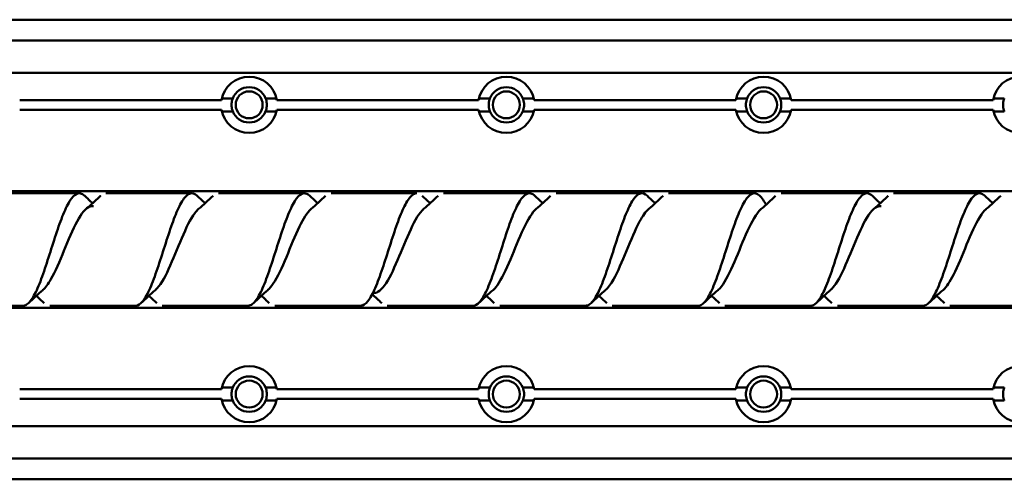
# Model space of a CAD drawing. Units: millimetres. Extents: x -7374 to 8507, y -2757 to 6013.
# Drawn here: x 3502 to 3808, y 4992 to 5135 of the extents above; entities that cross this region are included whole.
import ezdxf

# ---------------------------------------------------------------- set-up
doc = ezdxf.new("R2010")
doc.units = ezdxf.units.MM
doc.header["$LTSCALE"] = 20
doc.layers.add('외형선(ISO)', color=7, linetype='Continuous', lineweight=50)

msp = doc.modelspace()

# ---------------------------------------------------------------- linework, layer by layer
at = {"layer": '외형선(ISO)'}
for p, q in [((6007.94, 5135.35), (2493.94, 5135.35)), ((2492.94, 5128.85), (6007.94, 5128.85)), ((6007.94, 5118.85), (2492.94, 5118.85)), ((3564.32, 5110.35), (3501.56, 5110.35)), ((3564.42, 5110.86), (3567.82, 5110.86)), ((3578.06, 5110.86), (3581.45, 5110.86)), ((3644.32, 5110.35), (3581.56, 5110.35)), ((3644.42, 5110.86), (3647.82, 5110.86)), ((3658.06, 5110.86), (3661.45, 5110.86)), ((3724.32, 5110.35), (3661.56, 5110.35)), ((3724.42, 5110.86), (3727.82, 5110.86)), ((3738.06, 5110.86), (3741.45, 5110.86)), ((3804.32, 5110.35), (3741.56, 5110.35)), ((3804.42, 5110.86), (3807.82, 5110.86)), ((3501.56, 5107.35), (3564.32, 5107.35)), ((3567.82, 5106.83), (3564.42, 5106.83)), ((3581.45, 5106.83), (3578.06, 5106.83)), ((3581.56, 5107.35), (3644.32, 5107.35)), ((3647.82, 5106.83), (3644.42, 5106.83)), ((3661.45, 5106.83), (3658.06, 5106.83)), ((3661.56, 5107.35), (3724.32, 5107.35)), ((3727.82, 5106.83), (3724.42, 5106.83)), ((3741.45, 5106.83), (3738.06, 5106.83)), ((3741.56, 5107.35), (3804.32, 5107.35)), ((3807.82, 5106.83), (3804.42, 5106.83)), ((6007.94, 5081.98), (2492.94, 5081.98)), ((3520.09, 5081.35), (3493.39, 5081.35)), ((3555.09, 5081.35), (3528.39, 5081.35)), ((3590.09, 5081.35), (3563.39, 5081.35)), ((3625.09, 5081.35), (3598.39, 5081.35)), ((3660.09, 5081.35), (3633.39, 5081.35)), ((3695.09, 5081.35), (3668.39, 5081.35)), ((3730.09, 5081.35), (3703.39, 5081.35)), ((3765.09, 5081.35), (3738.39, 5081.35)), ((3800.09, 5081.35), (3773.39, 5081.35)), ((3804.44, 5078.44), (3804.04, 5078.44)), ((6007.94, 5045.71), (2492.94, 5045.71)), ((3502.59, 5046.35), (3475.89, 5046.35)), ((3537.59, 5046.35), (3510.89, 5046.35)), ((3572.59, 5046.35), (3545.89, 5046.35)), ((3607.59, 5046.35), (3580.89, 5046.35)), ((3642.59, 5046.35), (3615.89, 5046.35)), ((3677.59, 5046.35), (3650.89, 5046.35)), ((3712.59, 5046.35), (3685.89, 5046.35)), ((3747.59, 5046.35), (3720.89, 5046.35)), ((3782.59, 5046.35), (3755.89, 5046.35)), ((3817.59, 5046.35), (3790.89, 5046.35)), ((3564.32, 5020.35), (3501.56, 5020.35)), ((3564.42, 5020.86), (3567.82, 5020.86)), ((3578.06, 5020.86), (3581.45, 5020.86)), ((3644.32, 5020.35), (3581.56, 5020.35)), ((3644.42, 5020.86), (3647.82, 5020.86)), ((3658.06, 5020.86), (3661.45, 5020.86)), ((3724.32, 5020.35), (3661.56, 5020.35)), ((3724.42, 5020.86), (3727.82, 5020.86)), ((3738.06, 5020.86), (3741.45, 5020.86)), ((3804.32, 5020.35), (3741.56, 5020.35)), ((3804.42, 5020.86), (3807.82, 5020.86)), ((3501.56, 5017.35), (3564.32, 5017.35)), ((3567.82, 5016.83), (3564.42, 5016.83)), ((3581.45, 5016.83), (3578.06, 5016.83)), ((3581.56, 5017.35), (3644.32, 5017.35)), ((3647.82, 5016.83), (3644.42, 5016.83)), ((3661.45, 5016.83), (3658.06, 5016.83)), ((3661.56, 5017.35), (3724.32, 5017.35)), ((3727.82, 5016.83), (3724.42, 5016.83)), ((3741.45, 5016.83), (3738.06, 5016.83)), ((3741.56, 5017.35), (3804.32, 5017.35)), ((3807.82, 5016.83), (3804.42, 5016.83)), ((2492.94, 5008.85), (6007.94, 5008.85)), ((6007.94, 4998.85), (2492.94, 4998.85)), ((6007.94, 4992.35), (2493.94, 4992.35))]:
    msp.add_line(p, q, dxfattribs=at)
for centre in [(3572.94, 5108.85), (3652.94, 5108.85), (3732.94, 5108.85), (3572.94, 5018.85), (3652.94, 5018.85), (3732.94, 5018.85)]:
    msp.add_circle(centre, 4.19, dxfattribs=at)
for centre, radius, start, end in [((3572.94, 5108.85), 8.75, 9.8709, 170.1291), ((3652.94, 5108.85), 8.75, 9.8709, 170.1291), ((3732.94, 5108.85), 8.75, 9.8709, 170.1291), ((3812.94, 5108.85), 8.75, 9.8709, 170.1291), ((3572.94, 5108.85), 5.5, 21.4631, 158.5369), ((3652.94, 5108.85), 5.5, 21.4631, 158.5369), ((3732.94, 5108.85), 5.5, 21.4631, 158.5369), ((3572.94, 5108.85), 8.75, 189.8709, 350.1291), ((3572.94, 5108.85), 5.5, 201.4631, 338.5369), ((3652.94, 5108.85), 8.75, 189.8709, 350.1291), ((3652.94, 5108.85), 5.5, 201.4631, 338.5369), ((3732.94, 5108.85), 8.75, 189.8709, 350.1291), ((3732.94, 5108.85), 5.5, 201.4631, 338.5369), ((3812.94, 5108.85), 8.75, 189.8709, 350.1291), ((3572.94, 5018.85), 8.75, 9.8709, 170.1291), ((3652.94, 5018.85), 8.75, 9.8709, 170.1291), ((3732.94, 5018.85), 8.75, 9.8709, 170.1291), ((3812.94, 5018.85), 8.75, 9.8709, 170.1291), ((3572.94, 5018.85), 5.5, 21.4631, 158.5369), ((3652.94, 5018.85), 5.5, 21.4631, 158.5369), ((3732.94, 5018.85), 5.5, 21.4631, 158.5369), ((3572.94, 5018.85), 8.75, 189.8709, 350.1291), ((3572.94, 5018.85), 5.5, 201.4631, 338.5369), ((3652.94, 5018.85), 8.75, 189.8709, 350.1291), ((3652.94, 5018.85), 5.5, 201.4631, 338.5369), ((3732.94, 5018.85), 8.75, 189.8709, 350.1291), ((3732.94, 5018.85), 5.5, 201.4631, 338.5369), ((3812.94, 5018.85), 8.75, 189.8709, 350.1291)]:
    msp.add_arc(centre, radius, start, end, dxfattribs=at)
for points, knots in [([(3567.82, 5110.86), (3567.78, 5110.75), (3567.74, 5110.64), (3567.53, 5110), (3567.44, 5109.41), (3567.44, 5108.28), (3567.53, 5107.69), (3567.74, 5107.05), (3567.78, 5106.94), (3567.82, 5106.83)], [1.8663275, 1.8663275, 1.8663275, 1.8663275, 1.9026697, 1.9026697, 2.0730653, 2.0730653, 2.2434608, 2.2434608, 2.279803, 2.279803, 2.279803, 2.279803]), ([(3578.06, 5106.83), (3578.1, 5106.94), (3578.14, 5107.05), (3578.34, 5107.69), (3578.44, 5108.28), (3578.44, 5109.41), (3578.34, 5110), (3578.14, 5110.64), (3578.1, 5110.75), (3578.06, 5110.86)], [0.484284, 0.484284, 0.484284, 0.484284, 0.5206262, 0.5206262, 0.6910218, 0.6910218, 0.8614173, 0.8614173, 0.8977595, 0.8977595, 0.8977595, 0.8977595]), ([(3647.82, 5110.86), (3647.78, 5110.75), (3647.74, 5110.64), (3647.53, 5110), (3647.44, 5109.41), (3647.44, 5108.28), (3647.53, 5107.69), (3647.74, 5107.05), (3647.78, 5106.94), (3647.82, 5106.83)], [1.8663275, 1.8663275, 1.8663275, 1.8663275, 1.9026697, 1.9026697, 2.0730653, 2.0730653, 2.2434608, 2.2434608, 2.279803, 2.279803, 2.279803, 2.279803]), ([(3658.06, 5106.83), (3658.1, 5106.94), (3658.14, 5107.05), (3658.34, 5107.69), (3658.44, 5108.28), (3658.44, 5109.41), (3658.34, 5110), (3658.14, 5110.64), (3658.1, 5110.75), (3658.06, 5110.86)], [0.484284, 0.484284, 0.484284, 0.484284, 0.5206262, 0.5206262, 0.6910218, 0.6910218, 0.8614173, 0.8614173, 0.8977595, 0.8977595, 0.8977595, 0.8977595]), ([(3727.82, 5110.86), (3727.78, 5110.75), (3727.74, 5110.64), (3727.53, 5110), (3727.44, 5109.41), (3727.44, 5108.28), (3727.53, 5107.69), (3727.74, 5107.05), (3727.78, 5106.94), (3727.82, 5106.83)], [1.8663275, 1.8663275, 1.8663275, 1.8663275, 1.9026697, 1.9026697, 2.0730653, 2.0730653, 2.2434608, 2.2434608, 2.279803, 2.279803, 2.279803, 2.279803]), ([(3738.06, 5106.83), (3738.1, 5106.94), (3738.14, 5107.05), (3738.34, 5107.69), (3738.44, 5108.28), (3738.44, 5109.41), (3738.34, 5110), (3738.14, 5110.64), (3738.1, 5110.75), (3738.06, 5110.86)], [0.484284, 0.484284, 0.484284, 0.484284, 0.5206262, 0.5206262, 0.6910218, 0.6910218, 0.8614173, 0.8614173, 0.8977595, 0.8977595, 0.8977595, 0.8977595]), ([(3807.82, 5110.86), (3807.78, 5110.75), (3807.74, 5110.64), (3807.53, 5110), (3807.44, 5109.41), (3807.44, 5108.28), (3807.53, 5107.69), (3807.74, 5107.05), (3807.78, 5106.94), (3807.82, 5106.83)], [1.8663275, 1.8663275, 1.8663275, 1.8663275, 1.9026697, 1.9026697, 2.0730653, 2.0730653, 2.2434608, 2.2434608, 2.279803, 2.279803, 2.279803, 2.279803]), ([(3521.79, 5080.53), (3521.74, 5080.58), (3521.69, 5080.63), (3520.88, 5081.33), (3520.12, 5081.51), (3518.6, 5080.89), (3517.85, 5080.1), (3516.33, 5077.65), (3515.57, 5076.01), (3514.05, 5072.13), (3513.3, 5069.92), (3511.77, 5065.25), (3511.02, 5062.83), (3509.5, 5058.13), (3508.74, 5055.91), (3507.22, 5051.96), (3506.47, 5050.29), (3504.94, 5047.75), (3504.19, 5046.91), (3503.15, 5046.41), (3502.87, 5046.35), (3502.59, 5046.35)], [2256.335654, 2256.335654, 2256.335654, 2256.335654, 2256.384465, 2256.384465, 2257.137598, 2257.137598, 2257.89073, 2257.89073, 2258.643862, 2258.643862, 2259.396995, 2259.396995, 2260.150127, 2260.150127, 2260.903259, 2260.903259, 2261.656392, 2261.656392, 2262.409524, 2262.409524, 2262.688243, 2262.688243, 2262.688243, 2262.688243]), ([(3556.79, 5080.53), (3556.45, 5080.85), (3556.12, 5081.08), (3555.03, 5081.51), (3554.27, 5081.32), (3552.75, 5079.98), (3552, 5078.85), (3550.47, 5075.8), (3549.72, 5073.92), (3548.2, 5069.65), (3547.44, 5067.32), (3545.92, 5062.54), (3545.17, 5060.15), (3543.64, 5055.65), (3542.89, 5053.59), (3541.37, 5050.11), (3540.61, 5048.72), (3539.09, 5046.83), (3538.34, 5046.35), (3537.59, 5046.35)], [2244.756415, 2244.756415, 2244.756415, 2244.756415, 2245.08748, 2245.08748, 2245.840613, 2245.840613, 2246.593745, 2246.593745, 2247.346877, 2247.346877, 2248.10001, 2248.10001, 2248.853142, 2248.853142, 2249.606274, 2249.606274, 2250.359407, 2250.359407, 2251.109232, 2251.109232, 2251.109232, 2251.109232]), ([(3591.79, 5080.53), (3591.17, 5081.12), (3590.55, 5081.39), (3589.17, 5081.27), (3588.42, 5080.72), (3586.9, 5078.7), (3586.14, 5077.26), (3584.62, 5073.68), (3583.87, 5071.58), (3582.34, 5067.04), (3581.59, 5064.64), (3580.07, 5059.87), (3579.31, 5057.56), (3577.79, 5053.36), (3577.04, 5051.52), (3575.51, 5048.58), (3574.76, 5047.51), (3573.53, 5046.53), (3573.06, 5046.35), (3572.59, 5046.35)], [2233.176913, 2233.176913, 2233.176913, 2233.176913, 2233.790495, 2233.790495, 2234.543628, 2234.543628, 2235.29676, 2235.29676, 2236.049892, 2236.049892, 2236.803025, 2236.803025, 2237.556157, 2237.556157, 2238.309289, 2238.309289, 2239.062422, 2239.062422, 2239.530189, 2239.530189, 2239.530189, 2239.530189]), ([(3625.09, 5081.35), (3624.75, 5081.35), (3624.42, 5081.25), (3623.32, 5080.63), (3622.57, 5079.73), (3621.04, 5077.07), (3620.29, 5075.35), (3618.77, 5071.33), (3618.01, 5069.07), (3616.49, 5064.35), (3615.74, 5061.94), (3614.21, 5057.29), (3613.46, 5055.12), (3611.94, 5051.32), (3611.18, 5049.73), (3609.66, 5047.4), (3608.91, 5046.67), (3607.96, 5046.38), (3607.77, 5046.35), (3607.59, 5046.35)], [2222.161349, 2222.161349, 2222.161349, 2222.161349, 2222.49351, 2222.49351, 2223.246643, 2223.246643, 2223.999775, 2223.999775, 2224.752907, 2224.752907, 2225.50604, 2225.50604, 2226.259172, 2226.259172, 2227.012304, 2227.012304, 2227.765437, 2227.765437, 2227.95062, 2227.95062, 2227.95062, 2227.95062]), ([(3661.79, 5080.53), (3661.36, 5080.94), (3660.93, 5081.2), (3659.74, 5081.48), (3658.99, 5081.17), (3657.47, 5079.6), (3656.71, 5078.36), (3655.19, 5075.13), (3654.44, 5073.17), (3652.91, 5068.8), (3652.16, 5066.44), (3650.64, 5061.65), (3649.88, 5059.28), (3648.36, 5054.87), (3647.61, 5052.88), (3646.08, 5049.56), (3645.33, 5048.28), (3643.91, 5046.72), (3643.25, 5046.35), (3642.59, 5046.35)], [2210.01872, 2210.01872, 2210.01872, 2210.01872, 2210.443393, 2210.443393, 2211.196525, 2211.196525, 2211.949658, 2211.949658, 2212.70279, 2212.70279, 2213.455922, 2213.455922, 2214.209055, 2214.209055, 2214.962187, 2214.962187, 2215.715319, 2215.715319, 2216.371901, 2216.371901, 2216.371901, 2216.371901]), ([(3696.79, 5080.53), (3696.07, 5081.21), (3695.37, 5081.47), (3693.89, 5081.11), (3693.14, 5080.43), (3691.61, 5078.2), (3690.86, 5076.66), (3689.34, 5072.92), (3688.58, 5070.77), (3687.06, 5066.15), (3686.31, 5063.74), (3684.78, 5059.01), (3684.03, 5056.73), (3682.51, 5052.65), (3681.75, 5050.89), (3680.23, 5048.15), (3679.48, 5047.19), (3678.34, 5046.47), (3677.96, 5046.35), (3677.59, 5046.35)], [2198.439491, 2198.439491, 2198.439491, 2198.439491, 2199.146408, 2199.146408, 2199.89954, 2199.89954, 2200.652673, 2200.652673, 2201.405805, 2201.405805, 2202.158937, 2202.158937, 2202.91207, 2202.91207, 2203.665202, 2203.665202, 2204.418334, 2204.418334, 2204.792502, 2204.792502, 2204.792502, 2204.792502]), ([(3733.71, 5077.78), (3733.59, 5078), (3733.47, 5078.22), (3732.59, 5079.75), (3731.84, 5080.65), (3730.31, 5081.49), (3729.56, 5081.43), (3728.04, 5080.33), (3727.28, 5079.31), (3725.76, 5076.46), (3725.01, 5074.65), (3723.48, 5070.51), (3722.73, 5068.21), (3721.21, 5063.46), (3720.45, 5061.05), (3718.93, 5056.47), (3718.18, 5054.35), (3716.65, 5050.7), (3715.9, 5049.21), (3714.38, 5047.1), (3713.62, 5046.49), (3712.77, 5046.35), (3712.68, 5046.35), (3712.59, 5046.35)], [2186.226294, 2186.226294, 2186.226294, 2186.226294, 2186.343158, 2186.343158, 2187.096291, 2187.096291, 2187.849423, 2187.849423, 2188.602555, 2188.602555, 2189.355688, 2189.355688, 2190.10882, 2190.10882, 2190.861952, 2190.861952, 2191.615085, 2191.615085, 2192.368217, 2192.368217, 2193.121349, 2193.121349, 2193.213117, 2193.213117, 2193.213117, 2193.213117]), ([(3766.79, 5080.53), (3766.27, 5081.03), (3765.75, 5081.3), (3764.46, 5081.4), (3763.71, 5080.97), (3762.18, 5079.17), (3761.43, 5077.83), (3759.91, 5074.42), (3759.15, 5072.39), (3757.63, 5067.93), (3756.88, 5065.55), (3755.35, 5060.77), (3754.6, 5058.42), (3753.08, 5054.11), (3752.32, 5052.19), (3750.8, 5049.06), (3750.05, 5047.88), (3748.72, 5046.62), (3748.15, 5046.35), (3747.59, 5046.35)], [2175.281056, 2175.281056, 2175.281056, 2175.281056, 2175.799306, 2175.799306, 2176.552438, 2176.552438, 2177.30557, 2177.30557, 2178.058703, 2178.058703, 2178.811835, 2178.811835, 2179.564967, 2179.564967, 2180.3181, 2180.3181, 2181.071232, 2181.071232, 2181.63439, 2181.63439, 2181.63439, 2181.63439]), ([(3801.79, 5080.53), (3801.74, 5080.58), (3801.69, 5080.62), (3800.88, 5081.33), (3800.13, 5081.51), (3798.61, 5080.89), (3797.85, 5080.11), (3796.33, 5077.66), (3795.58, 5076.02), (3794.05, 5072.14), (3793.3, 5069.94), (3791.78, 5065.26), (3791.02, 5062.85), (3789.5, 5058.15), (3788.75, 5055.92), (3787.23, 5051.98), (3786.47, 5050.3), (3784.95, 5047.76), (3784.2, 5046.91), (3783.15, 5046.41), (3782.87, 5046.35), (3782.59, 5046.35)], [2163.70222, 2163.70222, 2163.70222, 2163.70222, 2163.749188, 2163.749188, 2164.502321, 2164.502321, 2165.255453, 2165.255453, 2166.008585, 2166.008585, 2166.761718, 2166.761718, 2167.51485, 2167.51485, 2168.267982, 2168.267982, 2169.021115, 2169.021115, 2169.774247, 2169.774247, 2170.054816, 2170.054816, 2170.054816, 2170.054816]), ([(3522.2, 5076.45), (3522.97, 5077.12), (3523.74, 5077.8), (3525.06, 5079), (3525.62, 5079.53), (3526.28, 5080.15), (3526.39, 5080.25), (3526.53, 5080.38), (3526.57, 5080.42), (3526.63, 5080.47), (3526.65, 5080.49), (3526.67, 5080.51), (3526.67, 5080.52), (3526.68, 5080.52), (3526.68, 5080.53), (3526.69, 5080.53), (3526.69, 5080.53), (3526.69, 5080.53), (3526.69, 5080.53), (3526.69, 5080.53), (3526.69, 5080.53), (3526.69, 5080.53), (3526.69, 5080.53), (3526.69, 5080.53), (3526.69, 5080.53), (3526.69, 5080.53), (3526.69, 5080.53), (3526.69, 5080.53)], [0, 0, 0, 0, 0.3071076, 0.3071076, 0.5374127, 0.5374127, 0.5805927, 0.5805927, 0.5967852, 0.5967852, 0.6044617, 0.6044617, 0.6063808, 0.6063808, 0.6073403, 0.6073403, 0.6078201, 0.6078201, 0.60806, 0.60806, 0.6081799, 0.6081799, 0.6082399, 0.6082399, 0.6082699, 0.6082699, 0.6082849, 0.6082849, 0.6082849, 0.6082849]), ([(3767.2, 5076.45), (3767.97, 5077.12), (3768.74, 5077.8), (3770.06, 5079), (3770.62, 5079.53), (3771.28, 5080.15), (3771.39, 5080.25), (3771.53, 5080.38), (3771.57, 5080.42), (3771.63, 5080.47), (3771.65, 5080.49), (3771.67, 5080.51), (3771.67, 5080.52), (3771.68, 5080.52), (3771.68, 5080.53), (3771.69, 5080.53), (3771.69, 5080.53), (3771.69, 5080.53), (3771.69, 5080.53), (3771.69, 5080.53), (3771.69, 5080.53), (3771.69, 5080.53), (3771.69, 5080.53), (3771.69, 5080.53), (3771.69, 5080.53), (3771.69, 5080.53), (3771.69, 5080.53), (3771.69, 5080.53)], [0, 0, 0, 0, 0.3071076, 0.3071076, 0.5374127, 0.5374127, 0.5805927, 0.5805927, 0.5967852, 0.5967852, 0.6044617, 0.6044617, 0.6063808, 0.6063808, 0.6073403, 0.6073403, 0.6078201, 0.6078201, 0.60806, 0.60806, 0.6081799, 0.6081799, 0.6082399, 0.6082399, 0.6082699, 0.6082699, 0.6082849, 0.6082849, 0.6082849, 0.6082849]), ([(3508.78, 5051.25), (3509.61, 5051.97), (3510.44, 5053.1), (3511.27, 5054.57), (3512.62, 5056.95), (3513.98, 5060.19), (3515.34, 5063.48), (3516.69, 5066.76), (3518.05, 5070.07), (3519.41, 5072.58), (3520.76, 5075.08), (3522.12, 5076.77), (3523.48, 5077.22), (3523.83, 5077.34), (3524.19, 5077.37), (3524.54, 5077.32)], [193.133951, 193.133951, 193.133951, 193.133951, 193.58136, 193.58136, 193.58136, 194.311855, 194.311855, 194.311855, 195.042351, 195.042351, 195.042351, 195.772847, 195.772847, 195.772847, 195.964355, 195.964355, 195.964355, 195.964355]), ([(3543.78, 5051.24), (3543.79, 5051.25), (3543.81, 5051.26), (3543.82, 5051.28), (3545.18, 5052.48), (3546.53, 5054.84), (3547.89, 5057.77), (3549.25, 5060.71), (3550.6, 5064.19), (3551.96, 5067.37), (3553.32, 5070.54), (3554.67, 5073.37), (3556.03, 5075.17), (3556.42, 5075.68), (3556.81, 5076.11), (3557.2, 5076.45)], [199.417136, 199.417136, 199.417136, 199.417136, 199.425325, 199.425325, 199.425325, 200.155821, 200.155821, 200.155821, 200.886317, 200.886317, 200.886317, 201.616812, 201.616812, 201.616812, 201.82763, 201.82763, 201.82763, 201.82763]), ([(3578.78, 5051.25), (3579.33, 5051.73), (3579.89, 5052.39), (3580.44, 5053.22), (3581.8, 5055.25), (3583.16, 5058.25), (3584.51, 5061.49), (3585.87, 5064.73), (3587.23, 5068.17), (3588.58, 5070.96), (3589.79, 5073.45), (3591, 5075.4), (3592.2, 5076.45)], [205.700321, 205.700321, 205.700321, 205.700321, 205.999787, 205.999787, 205.999787, 206.730282, 206.730282, 206.730282, 207.460778, 207.460778, 207.460778, 208.110815, 208.110815, 208.110815, 208.110815]), ([(3611.44, 5050.37), (3611.96, 5050.3), (3612.48, 5050.41), (3613, 5050.69), (3614.35, 5051.42), (3615.71, 5053.38), (3617.07, 5056.06), (3618.42, 5058.75), (3619.78, 5062.14), (3621.14, 5065.41), (3622.49, 5068.67), (3623.85, 5071.78), (3625.21, 5073.96), (3625.87, 5075.03), (3626.54, 5075.87), (3627.2, 5076.44)], [211.563596, 211.563596, 211.563596, 211.563596, 211.843752, 211.843752, 211.843752, 212.574248, 212.574248, 212.574248, 213.304744, 213.304744, 213.304744, 214.035239, 214.035239, 214.035239, 214.394, 214.394, 214.394, 214.394]), ([(3648.78, 5051.24), (3649.06, 5051.48), (3649.34, 5051.77), (3649.62, 5052.11), (3650.98, 5053.74), (3652.33, 5056.44), (3653.69, 5059.56), (3655.05, 5062.68), (3656.4, 5066.18), (3657.76, 5069.19), (3659.11, 5072.21), (3660.47, 5074.72), (3661.83, 5076.1), (3661.95, 5076.23), (3662.08, 5076.35), (3662.2, 5076.45)], [218.266692, 218.266692, 218.266692, 218.266692, 218.418213, 218.418213, 218.418213, 219.148709, 219.148709, 219.148709, 219.879205, 219.879205, 219.879205, 220.609701, 220.609701, 220.609701, 220.677186, 220.677186, 220.677186, 220.677186]), ([(3683.78, 5051.25), (3684.6, 5051.96), (3685.42, 5053.08), (3686.24, 5054.52), (3687.6, 5056.9), (3688.96, 5060.13), (3690.31, 5063.41), (3691.67, 5066.7), (3693.02, 5070.01), (3694.38, 5072.53), (3695.32, 5074.27), (3696.26, 5075.63), (3697.2, 5076.45)], [224.549877, 224.549877, 224.549877, 224.549877, 224.992675, 224.992675, 224.992675, 225.72317, 225.72317, 225.72317, 226.453666, 226.453666, 226.453666, 226.960371, 226.960371, 226.960371, 226.960371]), ([(3718.78, 5051.24), (3718.78, 5051.24), (3718.79, 5051.25), (3718.8, 5051.26), (3720.15, 5052.44), (3721.51, 5054.79), (3722.87, 5057.72), (3724.22, 5060.65), (3725.58, 5064.13), (3726.93, 5067.31), (3728.29, 5070.49), (3729.65, 5073.33), (3731, 5075.13), (3731.4, 5075.66), (3731.8, 5076.1), (3732.2, 5076.45)], [230.833063, 230.833063, 230.833063, 230.833063, 230.83664, 230.83664, 230.83664, 231.567136, 231.567136, 231.567136, 232.297632, 232.297632, 232.297632, 233.028127, 233.028127, 233.028127, 233.243556, 233.243556, 233.243556, 233.243556]), ([(3753.78, 5051.25), (3754.32, 5051.72), (3754.87, 5052.37), (3755.42, 5053.18), (3756.77, 5055.2), (3758.13, 5058.2), (3759.49, 5061.43), (3760.84, 5064.66), (3762.2, 5068.11), (3763.56, 5070.91), (3764.91, 5073.71), (3766.27, 5075.84), (3767.63, 5076.78), (3768.26, 5077.23), (3768.9, 5077.4), (3769.54, 5077.32)], [237.116248, 237.116248, 237.116248, 237.116248, 237.411102, 237.411102, 237.411102, 238.141597, 238.141597, 238.141597, 238.872093, 238.872093, 238.872093, 239.602589, 239.602589, 239.602589, 239.946652, 239.946652, 239.946652, 239.946652]), ([(3788.78, 5051.24), (3789.86, 5052.19), (3790.95, 5053.86), (3792.04, 5056.01), (3793.4, 5058.69), (3794.75, 5062.08), (3796.11, 5065.35), (3797.47, 5068.61), (3798.82, 5071.73), (3800.18, 5073.92), (3800.85, 5075), (3801.53, 5075.86), (3802.2, 5076.44)], [243.399433, 243.399433, 243.399433, 243.399433, 243.985563, 243.985563, 243.985563, 244.716059, 244.716059, 244.716059, 245.446554, 245.446554, 245.446554, 245.809927, 245.809927, 245.809927, 245.809927]), ([(3649.19, 5047.16), (3649.19, 5047.16), (3649.19, 5047.16), (3649.04, 5047.3), (3648.88, 5047.45), (3648.52, 5047.79), (3648.31, 5047.99), (3647.65, 5048.6), (3647.19, 5049.02), (3646.74, 5049.43)], [0, 0, 0, 0, 0.0000236, 0.0000236, 0.0644089, 0.0644089, 0.1502562, 0.1502562, 0.335085, 0.335085, 0.335085, 0.335085]), ([(3567.82, 5020.86), (3567.78, 5020.75), (3567.74, 5020.64), (3567.53, 5020), (3567.44, 5019.41), (3567.44, 5018.28), (3567.53, 5017.69), (3567.74, 5017.05), (3567.78, 5016.94), (3567.82, 5016.83)], [1.8663275, 1.8663275, 1.8663275, 1.8663275, 1.9026697, 1.9026697, 2.0730653, 2.0730653, 2.2434608, 2.2434608, 2.279803, 2.279803, 2.279803, 2.279803]), ([(3578.06, 5016.83), (3578.1, 5016.94), (3578.14, 5017.05), (3578.34, 5017.69), (3578.44, 5018.28), (3578.44, 5019.41), (3578.34, 5020), (3578.14, 5020.64), (3578.1, 5020.75), (3578.06, 5020.86)], [0.484284, 0.484284, 0.484284, 0.484284, 0.5206262, 0.5206262, 0.6910218, 0.6910218, 0.8614173, 0.8614173, 0.8977595, 0.8977595, 0.8977595, 0.8977595]), ([(3647.82, 5020.86), (3647.78, 5020.75), (3647.74, 5020.64), (3647.53, 5020), (3647.44, 5019.41), (3647.44, 5018.28), (3647.53, 5017.69), (3647.74, 5017.05), (3647.78, 5016.94), (3647.82, 5016.83)], [1.8663275, 1.8663275, 1.8663275, 1.8663275, 1.9026697, 1.9026697, 2.0730653, 2.0730653, 2.2434608, 2.2434608, 2.279803, 2.279803, 2.279803, 2.279803]), ([(3658.06, 5016.83), (3658.1, 5016.94), (3658.14, 5017.05), (3658.34, 5017.69), (3658.44, 5018.28), (3658.44, 5019.41), (3658.34, 5020), (3658.14, 5020.64), (3658.1, 5020.75), (3658.06, 5020.86)], [0.484284, 0.484284, 0.484284, 0.484284, 0.5206262, 0.5206262, 0.6910218, 0.6910218, 0.8614173, 0.8614173, 0.8977595, 0.8977595, 0.8977595, 0.8977595]), ([(3727.82, 5020.86), (3727.78, 5020.75), (3727.74, 5020.64), (3727.53, 5020), (3727.44, 5019.41), (3727.44, 5018.28), (3727.53, 5017.69), (3727.74, 5017.05), (3727.78, 5016.94), (3727.82, 5016.83)], [1.8663275, 1.8663275, 1.8663275, 1.8663275, 1.9026697, 1.9026697, 2.0730653, 2.0730653, 2.2434608, 2.2434608, 2.279803, 2.279803, 2.279803, 2.279803]), ([(3738.06, 5016.83), (3738.1, 5016.94), (3738.14, 5017.05), (3738.34, 5017.69), (3738.44, 5018.28), (3738.44, 5019.41), (3738.34, 5020), (3738.14, 5020.64), (3738.1, 5020.75), (3738.06, 5020.86)], [0.484284, 0.484284, 0.484284, 0.484284, 0.5206262, 0.5206262, 0.6910218, 0.6910218, 0.8614173, 0.8614173, 0.8977595, 0.8977595, 0.8977595, 0.8977595]), ([(3807.82, 5020.86), (3807.78, 5020.75), (3807.74, 5020.64), (3807.53, 5020), (3807.44, 5019.41), (3807.44, 5018.28), (3807.53, 5017.69), (3807.74, 5017.05), (3807.78, 5016.94), (3807.82, 5016.83)], [1.8663275, 1.8663275, 1.8663275, 1.8663275, 1.9026697, 1.9026697, 2.0730653, 2.0730653, 2.2434608, 2.2434608, 2.279803, 2.279803, 2.279803, 2.279803])]:
    msp.add_open_spline(points, degree=3, knots=knots, dxfattribs=at)
for points in [[(3521.79, 5080.53), (3522.6, 5079.77), (3523.41, 5079.01), (3524.24, 5078.26)], [(3556.79, 5080.53), (3557.6, 5079.77), (3558.41, 5079.01), (3559.24, 5078.26)], [(3557.2, 5076.45), (3558.73, 5077.78), (3560.22, 5079.14), (3561.69, 5080.53)], [(3591.79, 5080.53), (3592.6, 5079.77), (3593.41, 5079.01), (3594.24, 5078.26)], [(3592.2, 5076.45), (3593.73, 5077.78), (3595.22, 5079.14), (3596.69, 5080.53)], [(3626.79, 5080.53), (3627.6, 5079.77), (3628.41, 5079.01), (3629.24, 5078.26)], [(3627.2, 5076.45), (3628.73, 5077.78), (3630.22, 5079.14), (3631.69, 5080.53)], [(3661.79, 5080.53), (3662.6, 5079.77), (3663.41, 5079.01), (3664.24, 5078.26)], [(3662.2, 5076.45), (3663.73, 5077.78), (3665.22, 5079.14), (3666.69, 5080.53)], [(3696.79, 5080.53), (3697.6, 5079.77), (3698.41, 5079.01), (3699.24, 5078.26)], [(3697.2, 5076.45), (3698.73, 5077.78), (3700.22, 5079.14), (3701.69, 5080.53)], [(3732.2, 5076.45), (3733.73, 5077.78), (3735.22, 5079.14), (3736.69, 5080.53)], [(3766.79, 5080.53), (3767.6, 5079.77), (3768.41, 5079.01), (3769.24, 5078.26)], [(3801.79, 5080.53), (3802.6, 5079.77), (3803.41, 5079.01), (3804.24, 5078.26)], [(3802.2, 5076.45), (3803.73, 5077.78), (3805.22, 5079.14), (3806.69, 5080.53)], [(3508.78, 5051.24), (3507.25, 5049.92), (3505.76, 5048.55), (3504.29, 5047.16)], [(3543.78, 5051.24), (3542.25, 5049.92), (3540.76, 5048.55), (3539.29, 5047.16)], [(3578.78, 5051.24), (3577.25, 5049.92), (3575.76, 5048.55), (3574.29, 5047.16)], [(3648.78, 5051.24), (3647.25, 5049.92), (3645.76, 5048.55), (3644.29, 5047.16)], [(3683.78, 5051.24), (3682.25, 5049.92), (3680.76, 5048.55), (3679.29, 5047.16)], [(3718.78, 5051.24), (3717.25, 5049.92), (3715.76, 5048.55), (3714.29, 5047.16)], [(3753.78, 5051.24), (3752.25, 5049.92), (3750.76, 5048.55), (3749.29, 5047.16)], [(3788.78, 5051.24), (3787.25, 5049.92), (3785.76, 5048.55), (3784.29, 5047.16)], [(3509.19, 5047.16), (3508.38, 5047.92), (3507.56, 5048.68), (3506.74, 5049.43)], [(3544.19, 5047.16), (3543.38, 5047.92), (3542.56, 5048.68), (3541.74, 5049.43)], [(3579.19, 5047.16), (3578.38, 5047.92), (3577.56, 5048.68), (3576.74, 5049.43)], [(3614.19, 5047.16), (3613.21, 5048.09), (3612.21, 5049.01), (3611.21, 5049.91)], [(3684.19, 5047.16), (3683.38, 5047.92), (3682.56, 5048.68), (3681.74, 5049.43)], [(3719.19, 5047.16), (3718.38, 5047.92), (3717.56, 5048.68), (3716.74, 5049.43)], [(3754.19, 5047.16), (3753.38, 5047.92), (3752.56, 5048.68), (3751.74, 5049.43)], [(3789.19, 5047.16), (3788.38, 5047.92), (3787.56, 5048.68), (3786.74, 5049.43)]]:
    msp.add_open_spline(points, degree=3, dxfattribs=at)

doc.saveas('drawing.dxf')
